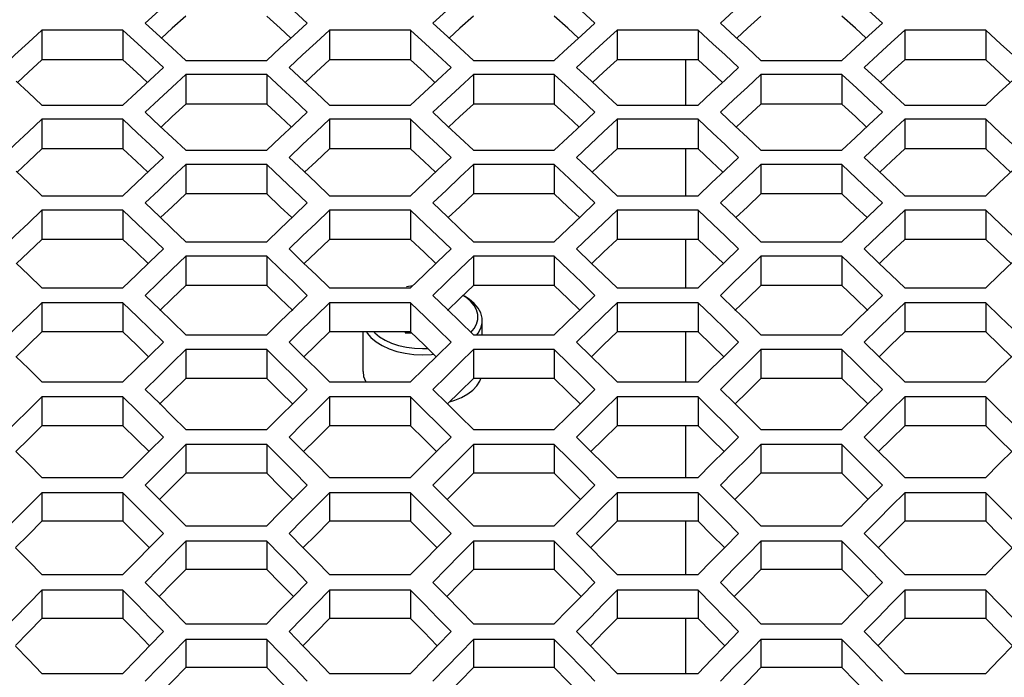
# Model space of a CAD drawing. Units: millimetres. Extents: x 10 to 1836, y 45 to 1460.
# Drawn here: x 756 to 812, y 794 to 832 of the extents above; entities that cross this region are included whole.
import ezdxf

# ---------------------------------------------------------------- set-up
doc = ezdxf.new("R2010")
doc.units = ezdxf.units.MM
doc.header["$LTSCALE"] = 104.4956
doc.layers.get('0').update_dxf_attribs({"linetype": 'CONTINUOUS'})

msp = doc.modelspace()

# ---------------------------------------------------------------- linework, layer by layer
at = {"color": 3, "linetype": 'Continuous'}
for p, q in [((765.747, 832.175), (764.977, 831.475)), ((782.147, 832.175), (781.377, 831.475)), ((798.547, 832.175), (797.777, 831.475)), ((764.977, 831.475), (764.363, 830.915)), ((781.377, 831.475), (780.763, 830.915)), ((797.777, 831.475), (797.163, 830.915)), ((757.545, 829.673), (756.776, 828.967)), ((762.164, 829.673), (757.545, 829.673)), ((773.945, 829.673), (773.176, 828.967)), ((778.564, 829.673), (773.945, 829.673)), ((790.345, 829.673), (789.576, 828.967)), ((794.964, 829.673), (790.345, 829.673)), ((806.745, 829.673), (805.976, 828.967)), ((811.364, 829.673), (806.745, 829.673)), ((756.776, 828.967), (756.15, 828.39)), ((773.176, 828.967), (772.55, 828.39)), ((789.576, 828.967), (788.95, 828.39)), ((805.976, 828.967), (805.35, 828.39)), ((765.747, 827.146), (764.977, 826.433)), ((770.365, 827.146), (765.747, 827.146)), ((782.147, 827.146), (781.377, 826.433)), ((786.765, 827.146), (782.147, 827.146)), ((798.547, 827.146), (797.777, 826.433)), ((803.165, 827.146), (798.547, 827.146)), ((764.977, 826.433), (764.339, 825.84)), ((781.377, 826.433), (780.739, 825.84)), ((797.777, 826.433), (797.139, 825.84)), ((762.164, 824.597), (757.545, 824.597)), ((778.564, 824.597), (773.945, 824.597)), ((794.964, 824.597), (790.345, 824.597)), ((811.364, 824.597), (806.745, 824.597)), ((770.365, 822.022), (765.747, 822.022)), ((786.765, 822.022), (782.147, 822.022)), ((803.165, 822.022), (798.547, 822.022)), ((762.164, 819.426), (757.545, 819.426)), ((778.564, 819.426), (773.945, 819.426)), ((794.964, 819.426), (790.345, 819.426)), ((811.364, 819.426), (806.745, 819.426)), ((770.365, 816.804), (765.747, 816.804)), ((786.765, 816.804), (782.147, 816.804)), ((803.165, 816.804), (798.547, 816.804)), ((762.164, 814.16), (757.545, 814.16)), ((778.564, 814.16), (773.945, 814.16)), ((794.964, 814.16), (790.345, 814.16)), ((811.364, 814.16), (806.745, 814.16)), ((770.365, 811.491), (765.747, 811.491)), ((786.765, 811.491), (782.147, 811.491)), ((803.165, 811.491), (798.547, 811.491)), ((762.164, 808.801), (757.545, 808.801)), ((778.564, 808.801), (773.945, 808.801)), ((794.964, 808.801), (790.345, 808.801)), ((811.364, 808.801), (806.745, 808.801)), ((770.365, 806.085), (765.747, 806.085)), ((786.765, 806.085), (782.147, 806.085)), ((803.165, 806.085), (798.547, 806.085)), ((762.164, 803.349), (757.545, 803.349)), ((778.564, 803.349), (773.945, 803.349)), ((794.964, 803.349), (790.345, 803.349)), ((811.364, 803.349), (806.745, 803.349)), ((770.365, 800.587), (765.747, 800.587)), ((786.765, 800.587), (782.147, 800.587)), ((803.165, 800.587), (798.547, 800.587)), ((762.164, 797.804), (757.545, 797.804)), ((778.564, 797.804), (773.945, 797.804)), ((794.964, 797.804), (790.345, 797.804)), ((811.364, 797.804), (806.745, 797.804)), ((770.365, 794.997), (765.747, 794.997)), ((786.765, 794.997), (782.147, 794.997)), ((803.165, 794.997), (798.547, 794.997))]:
    msp.add_line(p, q, dxfattribs=at)
at = {"color": 7, "linetype": 'Continuous'}
for p, q in [((763.437, 831.767), (764.284, 830.988)), ((771.905, 831.059), (772.675, 831.767)), ((779.837, 831.767), (780.684, 830.988)), ((788.305, 831.059), (789.075, 831.767)), ((796.237, 831.767), (797.084, 830.988)), ((804.705, 831.059), (805.475, 831.767)), ((757.545, 831.37), (756.776, 830.661)), ((757.545, 831.37), (757.545, 829.673)), ((762.164, 831.37), (757.545, 831.37)), ((762.164, 831.37), (762.164, 829.673)), ((763.011, 830.59), (762.164, 831.37)), ((764.284, 830.988), (764.977, 830.35)), ((771.135, 830.35), (771.905, 831.059)), ((773.945, 831.37), (773.176, 830.661)), ((773.945, 831.37), (773.945, 829.673)), ((778.564, 831.37), (773.945, 831.37)), ((778.564, 831.37), (778.564, 829.673)), ((779.411, 830.59), (778.564, 831.37)), ((780.684, 830.988), (781.377, 830.35)), ((787.535, 830.35), (788.305, 831.059)), ((790.345, 831.37), (789.576, 830.661)), ((790.345, 831.37), (790.345, 829.673)), ((794.964, 831.37), (790.345, 831.37)), ((794.964, 831.37), (794.964, 829.673)), ((795.811, 830.59), (794.964, 831.37)), ((797.084, 830.988), (797.777, 830.35)), ((803.935, 830.35), (804.705, 831.059)), ((806.745, 831.37), (805.976, 830.661)), ((811.364, 831.37), (806.745, 831.37)), ((806.745, 831.37), (806.745, 829.673)), ((811.364, 831.37), (811.364, 829.673)), ((812.211, 830.59), (811.364, 831.37)), ((764.977, 830.35), (765.747, 829.639)), ((770.365, 829.639), (771.135, 830.35)), ((781.377, 830.35), (782.147, 829.639)), ((786.765, 829.639), (787.535, 830.35)), ((797.777, 830.35), (798.547, 829.639)), ((803.165, 829.639), (803.935, 830.35)), ((765.747, 829.639), (770.365, 829.639)), ((782.147, 829.639), (786.765, 829.639)), ((794.255, 827.09), (794.255, 829.673)), ((798.547, 829.639), (803.165, 829.639)), ((763.704, 828.524), (764.474, 829.238)), ((765.747, 828.836), (764.977, 828.121)), ((765.747, 828.836), (765.747, 827.146)), ((770.365, 828.836), (765.747, 828.836)), ((770.365, 828.836), (770.365, 827.146)), ((771.209, 828.052), (770.365, 828.836)), ((771.636, 829.238), (772.48, 828.455)), ((780.104, 828.524), (780.874, 829.238)), ((782.147, 828.836), (781.377, 828.121)), ((782.147, 828.836), (782.147, 827.146)), ((786.765, 828.836), (782.147, 828.836)), ((786.765, 828.836), (786.765, 827.146)), ((787.609, 828.052), (786.765, 828.836)), ((788.036, 829.238), (788.88, 828.455)), ((796.504, 828.524), (797.274, 829.238)), ((798.547, 828.836), (797.777, 828.121)), ((803.165, 828.836), (798.547, 828.836)), ((798.547, 828.836), (798.547, 827.146)), ((803.165, 828.836), (803.165, 827.146)), ((804.009, 828.052), (803.165, 828.836)), ((804.436, 829.238), (805.28, 828.455)), ((756.08, 828.455), (756.776, 827.808)), ((762.934, 827.808), (763.704, 828.524)), ((772.48, 828.455), (773.176, 827.808)), ((779.334, 827.808), (780.104, 828.524)), ((788.88, 828.455), (789.576, 827.808)), ((795.734, 827.808), (796.504, 828.524)), ((805.28, 828.455), (805.976, 827.808)), ((812.134, 827.808), (812.904, 828.524)), ((756.776, 827.808), (757.545, 827.09)), ((762.164, 827.09), (762.934, 827.808)), ((773.176, 827.808), (773.945, 827.09)), ((778.564, 827.09), (779.334, 827.808)), ((789.576, 827.808), (790.345, 827.09)), ((794.964, 827.09), (795.734, 827.808)), ((805.976, 827.808), (806.745, 827.09)), ((811.364, 827.09), (812.134, 827.808)), ((757.545, 827.09), (762.164, 827.09)), ((773.945, 827.09), (778.564, 827.09)), ((790.345, 827.09), (794.964, 827.09)), ((806.745, 827.09), (811.364, 827.09)), ((763.437, 826.685), (764.279, 825.897)), ((771.905, 825.964), (772.675, 826.685)), ((779.837, 826.685), (780.679, 825.897)), ((788.305, 825.964), (789.075, 826.685)), ((796.237, 826.685), (797.079, 825.897)), ((804.705, 825.964), (805.475, 826.685)), ((757.545, 826.281), (756.776, 825.559)), ((757.545, 826.281), (757.545, 824.597)), ((762.164, 826.281), (757.545, 826.281)), ((762.164, 826.281), (762.164, 824.597)), ((763.005, 825.492), (762.164, 826.281)), ((764.279, 825.897), (764.977, 825.241)), ((771.135, 825.241), (771.905, 825.964)), ((773.945, 826.281), (773.176, 825.559)), ((773.945, 826.281), (773.945, 824.597)), ((778.564, 826.281), (773.945, 826.281)), ((778.564, 826.281), (778.564, 824.597)), ((779.405, 825.492), (778.564, 826.281)), ((780.679, 825.897), (781.377, 825.241)), ((787.535, 825.241), (788.305, 825.964)), ((790.345, 826.281), (789.576, 825.559)), ((790.345, 826.281), (790.345, 824.597)), ((794.964, 826.281), (790.345, 826.281)), ((794.964, 826.281), (794.964, 824.597)), ((795.805, 825.492), (794.964, 826.281)), ((797.079, 825.897), (797.777, 825.241)), ((803.935, 825.241), (804.705, 825.964)), ((806.745, 826.281), (805.976, 825.559)), ((811.364, 826.281), (806.745, 826.281)), ((806.745, 826.281), (806.745, 824.597)), ((811.364, 826.281), (811.364, 824.597)), ((812.205, 825.492), (811.364, 826.281)), ((764.977, 825.241), (765.747, 824.517)), ((770.365, 824.517), (771.135, 825.241)), ((781.377, 825.241), (782.147, 824.517)), ((786.765, 824.517), (787.535, 825.241)), ((797.777, 825.241), (798.547, 824.517)), ((803.165, 824.517), (803.935, 825.241)), ((765.747, 824.517), (770.365, 824.517)), ((782.147, 824.517), (786.765, 824.517)), ((794.255, 821.921), (794.255, 824.597)), ((798.547, 824.517), (803.165, 824.517)), ((763.704, 823.382), (764.474, 824.109)), ((765.747, 823.699), (764.977, 822.971)), ((765.747, 823.699), (765.747, 822.022)), ((770.365, 823.699), (765.747, 823.699)), ((770.365, 823.699), (770.365, 822.022)), ((771.204, 822.906), (770.365, 823.699)), ((771.636, 824.109), (772.475, 823.316)), ((780.104, 823.382), (780.874, 824.109)), ((782.147, 823.699), (781.377, 822.971)), ((782.147, 823.699), (782.147, 822.022)), ((786.765, 823.699), (782.147, 823.699)), ((786.765, 823.699), (786.765, 822.022)), ((787.604, 822.906), (786.765, 823.699)), ((788.036, 824.109), (788.875, 823.316)), ((796.504, 823.382), (797.274, 824.109)), ((798.547, 823.699), (797.777, 822.971)), ((803.165, 823.699), (798.547, 823.699)), ((798.547, 823.699), (798.547, 822.022)), ((803.165, 823.699), (803.165, 822.022)), ((804.004, 822.906), (803.165, 823.699)), ((804.436, 824.109), (805.275, 823.316)), ((756.075, 823.316), (756.776, 822.652)), ((762.934, 822.652), (763.704, 823.382)), ((772.475, 823.316), (773.176, 822.652)), ((779.334, 822.652), (780.104, 823.382)), ((788.875, 823.316), (789.576, 822.652)), ((795.734, 822.652), (796.504, 823.382)), ((805.275, 823.316), (805.976, 822.652)), ((812.134, 822.652), (812.904, 823.382)), ((756.776, 822.652), (757.545, 821.921)), ((762.164, 821.921), (762.934, 822.652)), ((773.176, 822.652), (773.945, 821.921)), ((778.564, 821.921), (779.334, 822.652)), ((789.576, 822.652), (790.345, 821.921)), ((794.964, 821.921), (795.734, 822.652)), ((805.976, 822.652), (806.745, 821.921)), ((811.364, 821.921), (812.134, 822.652)), ((757.545, 821.921), (762.164, 821.921)), ((763.437, 821.508), (764.273, 820.711)), ((771.905, 820.774), (772.675, 821.508)), ((773.945, 821.921), (778.564, 821.921)), ((779.837, 821.508), (780.673, 820.711)), ((788.305, 820.774), (789.075, 821.508)), ((790.345, 821.921), (794.964, 821.921)), ((796.237, 821.508), (797.073, 820.711)), ((804.705, 820.774), (805.475, 821.508)), ((806.745, 821.921), (811.364, 821.921)), ((757.545, 821.096), (756.776, 820.361)), ((757.545, 821.096), (757.545, 819.426)), ((762.164, 821.096), (757.545, 821.096)), ((762.164, 821.096), (762.164, 819.426)), ((763, 820.298), (762.164, 821.096)), ((773.945, 821.096), (773.176, 820.361)), ((773.945, 821.096), (773.945, 819.426)), ((778.564, 821.096), (773.945, 821.096)), ((778.564, 821.096), (778.564, 819.426)), ((779.4, 820.298), (778.564, 821.096)), ((790.345, 821.096), (789.576, 820.361)), ((794.964, 821.096), (790.345, 821.096)), ((790.345, 821.096), (790.345, 819.426)), ((794.964, 821.096), (794.964, 819.426)), ((795.8, 820.298), (794.964, 821.096)), ((806.745, 821.096), (805.976, 820.361)), ((811.364, 821.096), (806.745, 821.096)), ((806.745, 821.096), (806.745, 819.426)), ((811.364, 821.096), (811.364, 819.426)), ((812.2, 820.298), (811.364, 821.096)), ((764.273, 820.711), (764.977, 820.038)), ((771.135, 820.038), (771.905, 820.774)), ((780.673, 820.711), (781.377, 820.038)), ((787.535, 820.038), (788.305, 820.774)), ((797.073, 820.711), (797.777, 820.038)), ((803.935, 820.038), (804.705, 820.774)), ((764.977, 820.038), (765.747, 819.3)), ((770.365, 819.3), (771.135, 820.038)), ((781.377, 820.038), (782.147, 819.3)), ((786.765, 819.3), (787.535, 820.038)), ((797.777, 820.038), (798.547, 819.3)), ((803.165, 819.3), (803.935, 820.038)), ((765.747, 819.3), (770.365, 819.3)), ((782.147, 819.3), (786.765, 819.3)), ((794.255, 816.657), (794.255, 819.426)), ((798.547, 819.3), (803.165, 819.3)), ((763.704, 818.144), (764.474, 818.885)), ((771.636, 818.885), (772.469, 818.083)), ((780.104, 818.144), (780.874, 818.885)), ((788.036, 818.885), (788.869, 818.083)), ((796.504, 818.144), (797.274, 818.885)), ((804.436, 818.885), (805.269, 818.083)), ((756.069, 818.083), (756.776, 817.402)), ((762.934, 817.402), (763.704, 818.144)), ((765.747, 818.468), (764.977, 817.726)), ((765.747, 818.468), (765.747, 816.804)), ((770.365, 818.468), (765.747, 818.468)), ((770.365, 818.468), (770.365, 816.804)), ((771.198, 817.665), (770.365, 818.468)), ((772.469, 818.083), (773.176, 817.402)), ((779.334, 817.402), (780.104, 818.144)), ((782.147, 818.468), (781.377, 817.726)), ((786.765, 818.468), (782.147, 818.468)), ((782.147, 818.468), (782.147, 816.804)), ((786.765, 818.468), (786.765, 816.804)), ((787.598, 817.665), (786.765, 818.468)), ((788.869, 818.083), (789.576, 817.402)), ((795.734, 817.402), (796.504, 818.144)), ((798.547, 818.468), (797.777, 817.726)), ((803.165, 818.468), (798.547, 818.468)), ((798.547, 818.468), (798.547, 816.804)), ((803.165, 818.468), (803.165, 816.804)), ((803.935, 817.726), (803.165, 818.468)), ((805.269, 818.083), (805.976, 817.402)), ((812.134, 817.402), (812.904, 818.144)), ((804.705, 816.982), (803.935, 817.726)), ((756.776, 817.402), (757.545, 816.657)), ((762.164, 816.657), (762.934, 817.402)), ((773.176, 817.402), (773.945, 816.657)), ((778.564, 816.657), (779.334, 817.402)), ((789.576, 817.402), (790.345, 816.657)), ((794.964, 816.657), (795.734, 817.402)), ((805.475, 816.237), (804.705, 816.982)), ((805.976, 817.402), (806.745, 816.657)), ((811.364, 816.657), (812.134, 817.402)), ((757.545, 816.657), (762.164, 816.657)), ((773.945, 816.657), (778.564, 816.657)), ((778.689, 816.778), (778.326, 816.73)), ((790.345, 816.657), (794.964, 816.657)), ((806.745, 816.657), (811.364, 816.657)), ((757.545, 815.817), (756.776, 815.069)), ((757.545, 815.817), (757.545, 814.16)), ((762.164, 815.817), (757.545, 815.817)), ((762.164, 815.817), (762.164, 814.16)), ((762.994, 815.011), (762.164, 815.817)), ((763.437, 816.237), (764.267, 815.431)), ((771.905, 815.489), (772.675, 816.237)), ((773.945, 815.817), (773.176, 815.069)), ((773.945, 815.817), (773.945, 814.16)), ((778.564, 815.817), (773.945, 815.817)), ((778.564, 815.817), (778.564, 814.16)), ((779.394, 815.011), (778.564, 815.817)), ((779.837, 816.237), (780.667, 815.431)), ((781.718, 816.13), (781.555, 816.236)), ((781.682, 816.165), (781.558, 816.238)), ((788.305, 815.489), (789.075, 816.237)), ((790.345, 815.817), (789.576, 815.069)), ((794.964, 815.817), (790.345, 815.817)), ((790.345, 815.817), (790.345, 814.16)), ((794.964, 815.817), (794.964, 814.16)), ((795.794, 815.011), (794.964, 815.817)), ((796.237, 816.237), (797.067, 815.431)), ((804.705, 815.489), (805.475, 816.237)), ((806.745, 815.817), (805.976, 815.069)), ((811.364, 815.817), (806.745, 815.817)), ((806.745, 815.817), (806.745, 814.16)), ((811.364, 815.817), (811.364, 814.16)), ((812.194, 815.011), (811.364, 815.817)), ((764.267, 815.431), (764.977, 814.74)), ((771.135, 814.74), (771.905, 815.489)), ((780.667, 815.431), (781.377, 814.74)), ((787.535, 814.74), (788.305, 815.489)), ((797.067, 815.431), (797.777, 814.74)), ((803.935, 814.74), (804.705, 815.489)), ((764.977, 814.74), (765.747, 813.989)), ((770.365, 813.989), (771.135, 814.74)), ((781.377, 814.74), (782.147, 813.989)), ((782.645, 814.653), (782.655, 814.799)), ((782.655, 813.989), (782.655, 814.799)), ((786.765, 813.989), (787.535, 814.74)), ((797.777, 814.74), (798.547, 813.989)), ((803.165, 813.989), (803.935, 814.74)), ((775.855, 811.891), (775.855, 814.16)), ((778.255, 814.16), (778.255, 814.106)), ((778.255, 814.106), (778.619, 814.106)), ((782.57, 814.365), (782.645, 814.653)), ((794.255, 811.299), (794.255, 814.16)), ((763.704, 812.813), (764.474, 813.567)), ((765.747, 813.989), (770.365, 813.989)), ((771.636, 813.567), (772.463, 812.757)), ((780.104, 812.813), (780.874, 813.567)), ((782.147, 813.989), (786.765, 813.989)), ((788.036, 813.567), (788.863, 812.757)), ((796.504, 812.813), (797.274, 813.567)), ((798.547, 813.989), (803.165, 813.989)), ((804.436, 813.567), (805.263, 812.757)), ((765.747, 813.142), (764.977, 812.387)), ((765.747, 813.142), (765.747, 811.491)), ((770.365, 813.142), (765.747, 813.142)), ((770.365, 813.142), (770.365, 811.491)), ((771.192, 812.332), (770.365, 813.142)), ((779.255, 813.197), (779.543, 813.21)), ((782.147, 813.142), (781.377, 812.387)), ((786.765, 813.142), (782.147, 813.142)), ((782.147, 813.142), (782.147, 811.491)), ((786.765, 813.142), (786.765, 811.491)), ((787.592, 812.332), (786.765, 813.142)), ((798.547, 813.142), (797.777, 812.387)), ((803.165, 813.142), (798.547, 813.142)), ((798.547, 813.142), (798.547, 811.491)), ((803.165, 813.142), (803.165, 811.491)), ((803.992, 812.332), (803.165, 813.142)), ((756.063, 812.757), (756.776, 812.057)), ((762.934, 812.057), (763.704, 812.813)), ((772.463, 812.757), (773.176, 812.057)), ((779.334, 812.057), (780.104, 812.813)), ((788.863, 812.757), (789.576, 812.057)), ((795.734, 812.057), (796.504, 812.813)), ((805.263, 812.757), (805.976, 812.057)), ((812.134, 812.057), (812.904, 812.813)), ((756.776, 812.057), (757.545, 811.299)), ((762.164, 811.299), (762.934, 812.057)), ((773.176, 812.057), (773.945, 811.299)), ((778.564, 811.299), (779.334, 812.057)), ((789.576, 812.057), (790.345, 811.299)), ((794.964, 811.299), (795.734, 812.057)), ((805.976, 812.057), (806.745, 811.299)), ((811.364, 811.299), (812.134, 812.057)), ((757.545, 811.299), (762.164, 811.299)), ((773.945, 811.299), (778.564, 811.299)), ((790.345, 811.299), (794.964, 811.299)), ((806.745, 811.299), (811.364, 811.299)), ((763.437, 810.871), (764.261, 810.058)), ((771.905, 810.111), (772.675, 810.871)), ((779.837, 810.871), (780.661, 810.058)), ((788.305, 810.111), (789.075, 810.871)), ((796.237, 810.871), (797.061, 810.058)), ((804.705, 810.111), (805.475, 810.871)), ((757.545, 810.445), (756.776, 809.683)), ((757.545, 810.445), (757.545, 808.801)), ((762.164, 810.445), (757.545, 810.445)), ((762.164, 810.445), (762.164, 808.801)), ((762.987, 809.63), (762.164, 810.445)), ((773.945, 810.445), (773.176, 809.683)), ((773.945, 810.445), (773.945, 808.801)), ((778.564, 810.445), (773.945, 810.445)), ((778.564, 810.445), (778.564, 808.801)), ((779.387, 809.63), (778.564, 810.445)), ((790.345, 810.445), (789.576, 809.683)), ((794.964, 810.445), (790.345, 810.445)), ((790.345, 810.445), (790.345, 808.801)), ((794.964, 810.445), (794.964, 808.801)), ((795.787, 809.63), (794.964, 810.445)), ((806.745, 810.445), (805.976, 809.683)), ((811.364, 810.445), (806.745, 810.445)), ((806.745, 810.445), (806.745, 808.801)), ((811.364, 810.445), (811.364, 808.801)), ((812.187, 809.63), (811.364, 810.445)), ((764.261, 810.058), (764.977, 809.349)), ((771.135, 809.349), (771.905, 810.111)), ((780.661, 810.058), (781.377, 809.349)), ((787.535, 809.349), (788.305, 810.111)), ((797.061, 810.058), (797.777, 809.349)), ((803.935, 809.349), (804.705, 810.111)), ((764.977, 809.349), (765.747, 808.584)), ((770.365, 808.584), (771.135, 809.349)), ((781.377, 809.349), (782.147, 808.584)), ((786.765, 808.584), (787.535, 809.349)), ((797.777, 809.349), (798.547, 808.584)), ((803.165, 808.584), (803.935, 809.349)), ((765.747, 808.584), (770.365, 808.584)), ((782.147, 808.584), (786.765, 808.584)), ((794.255, 805.848), (794.255, 808.801)), ((798.547, 808.584), (803.165, 808.584)), ((763.704, 807.388), (764.474, 808.155)), ((771.636, 808.155), (772.456, 807.337)), ((780.104, 807.388), (780.874, 808.155)), ((788.036, 808.155), (788.856, 807.337)), ((796.504, 807.388), (797.274, 808.155)), ((804.436, 808.155), (805.256, 807.337)), ((762.934, 806.619), (763.704, 807.388)), ((765.747, 807.723), (764.977, 806.955)), ((765.747, 807.723), (765.747, 806.085)), ((770.365, 807.723), (765.747, 807.723)), ((770.365, 807.723), (770.365, 806.085)), ((771.185, 806.905), (770.365, 807.723)), ((779.334, 806.619), (780.104, 807.388)), ((782.147, 807.723), (781.377, 806.955)), ((786.765, 807.723), (782.147, 807.723)), ((782.147, 807.723), (782.147, 806.085)), ((786.765, 807.723), (786.765, 806.085)), ((787.585, 806.905), (786.765, 807.723)), ((795.734, 806.619), (796.504, 807.388)), ((798.547, 807.723), (797.777, 806.955)), ((803.165, 807.723), (798.547, 807.723)), ((798.547, 807.723), (798.547, 806.085)), ((803.165, 807.723), (803.165, 806.085)), ((803.985, 806.905), (803.165, 807.723)), ((812.134, 806.619), (812.904, 807.388)), ((756.056, 807.337), (756.776, 806.619)), ((772.456, 807.337), (773.176, 806.619)), ((788.856, 807.337), (789.576, 806.619)), ((805.256, 807.337), (805.976, 806.619)), ((756.776, 806.619), (757.545, 805.848)), ((762.164, 805.848), (762.934, 806.619)), ((773.176, 806.619), (773.945, 805.848)), ((778.564, 805.848), (779.334, 806.619)), ((789.576, 806.619), (790.345, 805.848)), ((794.964, 805.848), (795.734, 806.619)), ((805.976, 806.619), (806.745, 805.848)), ((811.364, 805.848), (812.134, 806.619)), ((757.545, 805.848), (762.164, 805.848)), ((773.945, 805.848), (778.564, 805.848)), ((790.345, 805.848), (794.964, 805.848)), ((806.745, 805.848), (811.364, 805.848)), ((763.437, 805.413), (764.254, 804.592)), ((771.905, 804.64), (772.675, 805.413)), ((779.837, 805.413), (780.654, 804.592)), ((788.305, 804.64), (789.075, 805.413)), ((796.237, 805.413), (797.054, 804.592)), ((804.705, 804.64), (805.475, 805.413)), ((757.545, 804.979), (756.776, 804.204)), ((757.545, 804.979), (757.545, 803.349)), ((762.164, 804.979), (757.545, 804.979)), ((762.164, 804.979), (762.164, 803.349)), ((762.98, 804.158), (762.164, 804.979)), ((764.254, 804.592), (764.977, 803.864)), ((771.135, 803.864), (771.905, 804.64)), ((773.945, 804.979), (773.176, 804.204)), ((778.564, 804.979), (773.945, 804.979)), ((773.945, 804.979), (773.945, 803.349)), ((778.564, 804.979), (778.564, 803.349)), ((779.38, 804.158), (778.564, 804.979)), ((780.654, 804.592), (781.377, 803.864)), ((787.535, 803.864), (788.305, 804.64)), ((790.345, 804.979), (789.576, 804.204)), ((794.964, 804.979), (790.345, 804.979)), ((790.345, 804.979), (790.345, 803.349)), ((794.964, 804.979), (794.964, 803.349)), ((795.78, 804.158), (794.964, 804.979)), ((797.054, 804.592), (797.777, 803.864)), ((803.935, 803.864), (804.705, 804.64)), ((806.745, 804.979), (805.976, 804.204)), ((811.364, 804.979), (806.745, 804.979)), ((806.745, 804.979), (806.745, 803.349)), ((811.364, 804.979), (811.364, 803.349)), ((812.18, 804.158), (811.364, 804.979)), ((764.977, 803.864), (765.747, 803.087)), ((770.365, 803.087), (771.135, 803.864)), ((781.377, 803.864), (782.147, 803.087)), ((786.765, 803.087), (787.535, 803.864)), ((797.777, 803.864), (798.547, 803.087)), ((803.165, 803.087), (803.935, 803.864)), ((765.747, 803.087), (770.365, 803.087)), ((782.147, 803.087), (786.765, 803.087)), ((794.255, 800.305), (794.255, 803.349)), ((798.547, 803.087), (803.165, 803.087)), ((763.704, 801.87), (764.474, 802.65)), ((771.636, 802.65), (772.449, 801.826)), ((780.104, 801.87), (780.874, 802.65)), ((788.036, 802.65), (788.849, 801.826)), ((796.504, 801.87), (797.274, 802.65)), ((804.436, 802.65), (805.249, 801.826)), ((756.049, 801.826), (756.776, 801.088)), ((762.934, 801.088), (763.704, 801.87)), ((765.747, 802.211), (764.977, 801.43)), ((770.365, 802.211), (765.747, 802.211)), ((765.747, 802.211), (765.747, 800.587)), ((770.365, 802.211), (770.365, 800.587)), ((771.178, 801.386), (770.365, 802.211)), ((772.449, 801.826), (773.176, 801.088)), ((779.334, 801.088), (780.104, 801.87)), ((782.147, 802.211), (781.377, 801.43)), ((786.765, 802.211), (782.147, 802.211)), ((782.147, 802.211), (782.147, 800.587)), ((786.765, 802.211), (786.765, 800.587)), ((787.578, 801.386), (786.765, 802.211)), ((788.849, 801.826), (789.576, 801.088)), ((795.734, 801.088), (796.504, 801.87)), ((798.547, 802.211), (797.777, 801.43)), ((803.165, 802.211), (798.547, 802.211)), ((798.547, 802.211), (798.547, 800.587)), ((803.165, 802.211), (803.165, 800.587)), ((803.978, 801.386), (803.165, 802.211)), ((805.249, 801.826), (805.976, 801.088)), ((812.134, 801.088), (812.904, 801.87)), ((756.776, 801.088), (757.545, 800.305)), ((762.164, 800.305), (762.934, 801.088)), ((773.176, 801.088), (773.945, 800.305)), ((778.564, 800.305), (779.334, 801.088)), ((789.576, 801.088), (790.345, 800.305)), ((794.964, 800.305), (795.734, 801.088)), ((805.976, 801.088), (806.745, 800.305)), ((811.364, 800.305), (812.134, 801.088)), ((757.545, 800.305), (762.164, 800.305)), ((773.945, 800.305), (778.564, 800.305)), ((790.345, 800.305), (794.964, 800.305)), ((806.745, 800.305), (811.364, 800.305)), ((763.437, 799.862), (764.247, 799.035)), ((771.905, 799.076), (772.675, 799.862)), ((779.837, 799.862), (780.647, 799.035)), ((788.305, 799.076), (789.075, 799.862)), ((796.237, 799.862), (797.047, 799.035)), ((804.705, 799.076), (805.475, 799.862)), ((757.545, 799.421), (756.776, 798.634)), ((757.545, 799.421), (757.545, 797.804)), ((762.164, 799.421), (757.545, 799.421)), ((762.164, 799.421), (762.164, 797.804)), ((762.973, 798.593), (762.164, 799.421)), ((764.247, 799.035), (764.977, 798.288)), ((771.135, 798.288), (771.905, 799.076)), ((773.945, 799.421), (773.176, 798.634)), ((778.564, 799.421), (773.945, 799.421)), ((773.945, 799.421), (773.945, 797.804)), ((778.564, 799.421), (778.564, 797.804)), ((779.373, 798.593), (778.564, 799.421)), ((780.647, 799.035), (781.377, 798.288)), ((787.535, 798.288), (788.305, 799.076)), ((790.345, 799.421), (789.576, 798.634)), ((794.964, 799.421), (790.345, 799.421)), ((790.345, 799.421), (790.345, 797.804)), ((794.964, 799.421), (794.964, 797.804)), ((795.773, 798.593), (794.964, 799.421)), ((797.047, 799.035), (797.777, 798.288)), ((803.935, 798.288), (804.705, 799.076)), ((806.745, 799.421), (805.976, 798.634)), ((811.364, 799.421), (806.745, 799.421)), ((806.745, 799.421), (806.745, 797.804)), ((811.364, 799.421), (811.364, 797.804)), ((812.173, 798.593), (811.364, 799.421)), ((764.977, 798.288), (765.747, 797.498)), ((770.365, 797.498), (771.135, 798.288)), ((781.377, 798.288), (782.147, 797.498)), ((786.765, 797.498), (787.535, 798.288)), ((797.777, 798.288), (798.547, 797.498)), ((803.165, 797.498), (803.935, 798.288)), ((765.747, 797.498), (770.365, 797.498)), ((782.147, 797.498), (786.765, 797.498)), ((794.255, 794.67), (794.255, 797.804)), ((798.547, 797.498), (803.165, 797.498)), ((763.704, 796.26), (764.474, 797.053)), ((771.636, 797.053), (772.442, 796.223)), ((780.104, 796.26), (780.874, 797.053)), ((788.036, 797.053), (788.842, 796.223)), ((796.504, 796.26), (797.274, 797.053)), ((804.436, 797.053), (805.242, 796.223)), ((756.042, 796.223), (756.776, 795.466)), ((762.934, 795.466), (763.704, 796.26)), ((765.747, 796.607), (764.977, 795.813)), ((770.365, 796.607), (765.747, 796.607)), ((765.747, 796.607), (765.747, 794.997)), ((770.365, 796.607), (770.365, 794.997)), ((771.171, 795.776), (770.365, 796.607)), ((772.442, 796.223), (773.176, 795.466)), ((779.334, 795.466), (780.104, 796.26)), ((782.147, 796.607), (781.377, 795.813)), ((786.765, 796.607), (782.147, 796.607)), ((782.147, 796.607), (782.147, 794.997)), ((786.765, 796.607), (786.765, 794.997)), ((787.571, 795.776), (786.765, 796.607)), ((788.842, 796.223), (789.576, 795.466)), ((795.734, 795.466), (796.504, 796.26)), ((798.547, 796.607), (797.777, 795.813)), ((803.165, 796.607), (798.547, 796.607)), ((798.547, 796.607), (798.547, 794.997)), ((803.165, 796.607), (803.165, 794.997)), ((803.971, 795.776), (803.165, 796.607)), ((805.242, 796.223), (805.976, 795.466)), ((812.134, 795.466), (812.904, 796.26)), ((756.776, 795.466), (757.545, 794.67)), ((762.164, 794.67), (762.934, 795.466)), ((773.176, 795.466), (773.945, 794.67)), ((778.564, 794.67), (779.334, 795.466)), ((789.576, 795.466), (790.345, 794.67)), ((794.964, 794.67), (795.734, 795.466)), ((805.976, 795.466), (806.745, 794.67)), ((811.364, 794.67), (812.134, 795.466)), ((757.545, 794.67), (762.164, 794.67)), ((773.945, 794.67), (778.564, 794.67)), ((790.345, 794.67), (794.964, 794.67)), ((806.745, 794.67), (811.364, 794.67))]:
    msp.add_line(p, q, dxfattribs=at)
for points in [[(764.977, 833.176), (764.207, 832.472), (763.437, 831.767)], [(772.675, 831.767), (771.905, 832.472), (771.214, 833.103)], [(781.377, 833.176), (780.607, 832.472), (779.837, 831.767)], [(789.075, 831.767), (788.305, 832.472), (787.614, 833.103)], [(797.777, 833.176), (797.007, 832.472), (796.237, 831.767)], [(805.475, 831.767), (804.705, 832.472), (804.014, 833.103)], [(756.776, 830.661), (756.006, 829.951), (755.236, 829.238)], [(764.474, 829.238), (763.704, 829.951), (763.011, 830.59)], [(773.176, 830.661), (772.406, 829.951), (771.636, 829.238)], [(780.874, 829.238), (780.104, 829.951), (779.411, 830.59)], [(789.576, 830.661), (788.806, 829.951), (788.036, 829.238)], [(797.274, 829.238), (796.504, 829.951), (795.811, 830.59)], [(805.976, 830.661), (805.206, 829.951), (804.436, 829.238)], [(813.674, 829.238), (812.904, 829.951), (812.211, 830.59)], [(764.977, 828.121), (764.207, 827.404), (763.437, 826.685)], [(772.675, 826.685), (771.905, 827.404), (771.209, 828.052)], [(781.377, 828.121), (780.607, 827.404), (779.837, 826.685)], [(789.075, 826.685), (788.305, 827.404), (787.609, 828.052)], [(797.777, 828.121), (797.007, 827.404), (796.237, 826.685)], [(805.475, 826.685), (804.705, 827.404), (804.009, 828.052)], [(756.776, 825.559), (756.006, 824.835), (755.236, 824.109)], [(764.474, 824.109), (763.704, 824.835), (763.005, 825.492)], [(773.176, 825.559), (772.406, 824.835), (771.636, 824.109)], [(780.874, 824.109), (780.104, 824.835), (779.405, 825.492)], [(789.576, 825.559), (788.806, 824.835), (788.036, 824.109)], [(797.274, 824.109), (796.504, 824.835), (795.805, 825.492)], [(805.976, 825.559), (805.206, 824.835), (804.436, 824.109)], [(813.674, 824.109), (812.904, 824.835), (812.205, 825.492)], [(764.977, 822.971), (764.207, 822.241), (763.437, 821.508)], [(772.675, 821.508), (771.905, 822.241), (771.204, 822.906)], [(781.377, 822.971), (780.607, 822.241), (779.837, 821.508)], [(789.075, 821.508), (788.305, 822.241), (787.604, 822.906)], [(797.777, 822.971), (797.007, 822.241), (796.237, 821.508)], [(805.475, 821.508), (804.705, 822.241), (804.004, 822.906)], [(756.776, 820.361), (756.006, 819.624), (755.236, 818.885)], [(764.474, 818.885), (763.704, 819.624), (763, 820.298)], [(773.176, 820.361), (772.406, 819.624), (771.636, 818.885)], [(780.874, 818.885), (780.104, 819.624), (779.4, 820.298)], [(789.576, 820.361), (788.806, 819.624), (788.036, 818.885)], [(797.274, 818.885), (796.504, 819.624), (795.8, 820.298)], [(805.976, 820.361), (805.206, 819.624), (804.436, 818.885)], [(813.674, 818.885), (812.904, 819.624), (812.2, 820.298)], [(764.977, 817.726), (764.207, 816.982), (763.437, 816.237)], [(772.675, 816.237), (771.905, 816.982), (771.198, 817.665)], [(781.377, 817.726), (780.607, 816.982), (779.837, 816.237)], [(789.075, 816.237), (788.305, 816.982), (787.598, 817.665)], [(797.777, 817.726), (797.007, 816.982), (796.237, 816.237)], [(782.655, 814.799), (782.645, 814.945), (782.57, 815.233), (782.42, 815.512), (782.199, 815.774), (781.913, 816.015), (781.682, 816.165)], [(782.326, 814.602), (782.396, 814.869), (782.396, 815.139), (782.326, 815.406), (782.187, 815.664), (781.983, 815.907), (781.718, 816.13)], [(756.776, 815.069), (756.006, 814.319), (755.236, 813.567)], [(764.474, 813.567), (763.704, 814.319), (762.994, 815.011)], [(773.176, 815.069), (772.406, 814.319), (771.636, 813.567)], [(780.874, 813.567), (780.104, 814.319), (779.394, 815.011)], [(789.576, 815.069), (788.806, 814.319), (788.036, 813.567)], [(797.274, 813.567), (796.504, 814.319), (795.794, 815.011)], [(805.976, 815.069), (805.206, 814.319), (804.436, 813.567)], [(813.674, 813.567), (812.904, 814.319), (812.194, 815.011)], [(776.05, 814.16), (776.09, 814.087), (776.31, 813.824), (776.597, 813.583), (776.942, 813.37), (777.339, 813.188), (777.78, 813.042), (778.253, 812.936), (778.748, 812.871), (779.255, 812.849)], [(776.477, 814.16), (776.527, 814.101), (776.792, 813.877), (777.112, 813.68), (777.48, 813.511), (777.888, 813.376), (778.326, 813.277), (778.785, 813.217), (779.255, 813.197)], [(782.005, 814.127), (782.187, 814.344), (782.326, 814.602)], [(782.338, 813.989), (782.42, 814.087), (782.57, 814.365)], [(779.255, 812.849), (779.761, 812.871), (779.877, 812.886)], [(764.977, 812.387), (764.207, 811.63), (763.437, 810.871)], [(772.675, 810.871), (771.905, 811.63), (771.192, 812.332)], [(775.855, 811.891), (775.889, 811.614), (775.992, 811.342), (776.02, 811.299)], [(781.377, 812.387), (780.607, 811.63), (779.837, 810.871)], [(789.075, 810.871), (788.305, 811.63), (787.592, 812.332)], [(797.777, 812.387), (797.007, 811.63), (796.237, 810.871)], [(805.475, 810.871), (804.705, 811.63), (803.992, 812.332)], [(782.115, 810.837), (782.347, 811.081), (782.517, 811.342), (782.574, 811.491)], [(780.78, 810.153), (781.093, 810.251), (781.481, 810.417), (781.824, 810.614), (782.115, 810.837)], [(756.776, 809.683), (756.006, 808.92), (755.236, 808.155)], [(764.474, 808.155), (763.704, 808.92), (762.987, 809.63)], [(773.176, 809.683), (772.406, 808.92), (771.636, 808.155)], [(780.874, 808.155), (780.104, 808.92), (779.387, 809.63)], [(789.576, 809.683), (788.806, 808.92), (788.036, 808.155)], [(797.274, 808.155), (796.504, 808.92), (795.787, 809.63)], [(805.976, 809.683), (805.206, 808.92), (804.436, 808.155)], [(813.674, 808.155), (812.904, 808.92), (812.187, 809.63)], [(764.977, 806.955), (764.207, 806.185), (763.437, 805.413)], [(772.675, 805.413), (771.905, 806.185), (771.185, 806.905)], [(781.377, 806.955), (780.607, 806.185), (779.837, 805.413)], [(789.075, 805.413), (788.305, 806.185), (787.585, 806.905)], [(797.777, 806.955), (797.007, 806.185), (796.237, 805.413)], [(805.475, 805.413), (804.705, 806.185), (803.985, 806.905)], [(756.776, 804.204), (756.006, 803.428), (755.236, 802.65)], [(764.474, 802.65), (763.704, 803.428), (762.98, 804.158)], [(773.176, 804.204), (772.406, 803.428), (771.636, 802.65)], [(780.874, 802.65), (780.104, 803.428), (779.38, 804.158)], [(789.576, 804.204), (788.806, 803.428), (788.036, 802.65)], [(797.274, 802.65), (796.504, 803.428), (795.78, 804.158)], [(805.976, 804.204), (805.206, 803.428), (804.436, 802.65)], [(813.674, 802.65), (812.904, 803.428), (812.18, 804.158)], [(764.977, 801.43), (764.207, 800.647), (763.437, 799.862)], [(772.675, 799.862), (771.905, 800.647), (771.178, 801.386)], [(781.377, 801.43), (780.607, 800.647), (779.837, 799.862)], [(789.075, 799.862), (788.305, 800.647), (787.578, 801.386)], [(797.777, 801.43), (797.007, 800.647), (796.237, 799.862)], [(805.475, 799.862), (804.705, 800.647), (803.978, 801.386)], [(756.776, 798.634), (756.006, 797.844), (755.236, 797.053)], [(764.474, 797.053), (763.704, 797.844), (762.973, 798.593)], [(773.176, 798.634), (772.406, 797.844), (771.636, 797.053)], [(780.874, 797.053), (780.104, 797.844), (779.373, 798.593)], [(789.576, 798.634), (788.806, 797.844), (788.036, 797.053)], [(797.274, 797.053), (796.504, 797.844), (795.773, 798.593)], [(805.976, 798.634), (805.206, 797.844), (804.436, 797.053)], [(813.674, 797.053), (812.904, 797.844), (812.173, 798.593)], [(764.977, 795.813), (764.207, 795.017), (763.437, 794.22)], [(772.675, 794.22), (771.905, 795.017), (771.171, 795.776)], [(781.377, 795.813), (780.607, 795.017), (779.837, 794.22)], [(789.075, 794.22), (788.305, 795.017), (787.571, 795.776)], [(797.777, 795.813), (797.007, 795.017), (796.237, 794.22)], [(805.475, 794.22), (804.705, 795.017), (803.971, 795.776)]]:
    msp.add_lwpolyline(points, dxfattribs=at)
at = {"color": 3, "linetype": 'Continuous'}
for points in [[(771.749, 830.915), (771.135, 831.475), (770.365, 832.175)], [(788.149, 830.915), (787.535, 831.475), (786.765, 832.175)], [(804.549, 830.915), (803.935, 831.475), (803.165, 832.175)], [(763.56, 828.39), (762.934, 828.967), (762.164, 829.673)], [(779.96, 828.39), (779.334, 828.967), (778.564, 829.673)], [(796.36, 828.39), (795.734, 828.967), (794.964, 829.673)], [(812.76, 828.39), (812.134, 828.967), (811.364, 829.673)], [(771.773, 825.84), (771.135, 826.433), (770.365, 827.146)], [(788.173, 825.84), (787.535, 826.433), (786.765, 827.146)], [(804.573, 825.84), (803.935, 826.433), (803.165, 827.146)], [(757.545, 824.597), (756.776, 823.877), (756.126, 823.268)], [(763.583, 823.268), (762.934, 823.877), (762.164, 824.597)], [(773.945, 824.597), (773.176, 823.877), (772.526, 823.268)], [(779.983, 823.268), (779.334, 823.877), (778.564, 824.597)], [(790.345, 824.597), (789.576, 823.877), (788.926, 823.268)], [(796.383, 823.268), (795.734, 823.877), (794.964, 824.597)], [(806.745, 824.597), (805.976, 823.877), (805.326, 823.268)], [(812.783, 823.268), (812.134, 823.877), (811.364, 824.597)], [(765.747, 822.022), (764.977, 821.296), (764.316, 820.67)], [(771.796, 820.67), (771.135, 821.296), (770.365, 822.022)], [(782.147, 822.022), (781.377, 821.296), (780.716, 820.67)], [(788.196, 820.67), (787.535, 821.296), (786.765, 822.022)], [(798.547, 822.022), (797.777, 821.296), (797.116, 820.67)], [(804.596, 820.67), (803.935, 821.296), (803.165, 822.022)], [(757.545, 819.426), (756.776, 818.692), (756.103, 818.05)], [(763.606, 818.05), (762.934, 818.692), (762.164, 819.426)], [(773.945, 819.426), (773.176, 818.692), (772.503, 818.05)], [(780.006, 818.05), (779.334, 818.692), (778.564, 819.426)], [(790.345, 819.426), (789.576, 818.692), (788.903, 818.05)], [(796.406, 818.05), (795.734, 818.692), (794.964, 819.426)], [(806.745, 819.426), (805.976, 818.692), (805.303, 818.05)], [(812.806, 818.05), (812.134, 818.692), (811.364, 819.426)], [(765.747, 816.804), (764.977, 816.064), (764.265, 815.378)], [(771.847, 815.378), (771.135, 816.064), (770.365, 816.804)], [(782.147, 816.804), (781.377, 816.064), (780.665, 815.378)], [(788.247, 815.378), (787.535, 816.064), (786.765, 816.804)], [(798.547, 816.804), (797.777, 816.064), (797.065, 815.378)], [(804.647, 815.378), (803.935, 816.064), (803.165, 816.804)], [(757.545, 814.16), (756.776, 813.413), (756.061, 812.718)], [(763.649, 812.718), (762.934, 813.413), (762.164, 814.16)], [(773.945, 814.16), (773.176, 813.413), (772.461, 812.718)], [(780.049, 812.718), (779.334, 813.413), (778.564, 814.16)], [(790.345, 814.16), (789.576, 813.413), (788.861, 812.718)], [(796.449, 812.718), (795.734, 813.413), (794.964, 814.16)], [(806.745, 814.16), (805.976, 813.413), (805.261, 812.718)], [(812.849, 812.718), (812.134, 813.413), (811.364, 814.16)], [(765.747, 811.491), (764.977, 810.738), (764.259, 810.034)], [(771.853, 810.034), (771.135, 810.738), (770.365, 811.491)], [(782.147, 811.491), (781.377, 810.738), (780.659, 810.034)], [(788.253, 810.034), (787.535, 810.738), (786.765, 811.491)], [(798.547, 811.491), (797.777, 810.738), (797.059, 810.034)], [(804.653, 810.034), (803.935, 810.738), (803.165, 811.491)], [(757.545, 808.801), (756.776, 808.041), (756.054, 807.327)], [(763.655, 807.327), (762.934, 808.041), (762.164, 808.801)], [(773.945, 808.801), (773.176, 808.041), (772.454, 807.327)], [(780.055, 807.327), (779.334, 808.041), (778.564, 808.801)], [(790.345, 808.801), (789.576, 808.041), (788.854, 807.327)], [(796.455, 807.327), (795.734, 808.041), (794.964, 808.801)], [(806.745, 808.801), (805.976, 808.041), (805.254, 807.327)], [(812.855, 807.327), (812.134, 808.041), (811.364, 808.801)], [(765.747, 806.085), (764.977, 805.319), (764.252, 804.596)], [(771.86, 804.596), (771.135, 805.319), (770.365, 806.085)], [(782.147, 806.085), (781.377, 805.319), (780.652, 804.596)], [(788.26, 804.596), (787.535, 805.319), (786.765, 806.085)], [(798.547, 806.085), (797.777, 805.319), (797.052, 804.596)], [(804.66, 804.596), (803.935, 805.319), (803.165, 806.085)], [(757.545, 803.349), (756.776, 802.576), (756.047, 801.843)], [(763.662, 801.843), (762.934, 802.576), (762.164, 803.349)], [(773.945, 803.349), (773.176, 802.576), (772.447, 801.843)], [(780.062, 801.843), (779.334, 802.576), (778.564, 803.349)], [(790.345, 803.349), (789.576, 802.576), (788.847, 801.843)], [(796.462, 801.843), (795.734, 802.576), (794.964, 803.349)], [(806.745, 803.349), (805.976, 802.576), (805.247, 801.843)], [(812.862, 801.843), (812.134, 802.576), (811.364, 803.349)], [(765.747, 800.587), (764.977, 799.808), (764.245, 799.066)], [(771.867, 799.066), (771.135, 799.808), (770.365, 800.587)], [(782.147, 800.587), (781.377, 799.808), (780.645, 799.066)], [(788.267, 799.066), (787.535, 799.808), (786.765, 800.587)], [(798.547, 800.587), (797.777, 799.808), (797.045, 799.066)], [(804.667, 799.066), (803.935, 799.808), (803.165, 800.587)], [(757.545, 797.804), (756.776, 797.019), (756.04, 796.267)], [(763.669, 796.267), (762.934, 797.019), (762.164, 797.804)], [(773.945, 797.804), (773.176, 797.019), (772.44, 796.267)], [(780.069, 796.267), (779.334, 797.019), (778.564, 797.804)], [(790.345, 797.804), (789.576, 797.019), (788.84, 796.267)], [(796.469, 796.267), (795.734, 797.019), (794.964, 797.804)], [(806.745, 797.804), (805.976, 797.019), (805.24, 796.267)], [(812.869, 796.267), (812.134, 797.019), (811.364, 797.804)], [(765.747, 794.997), (764.977, 794.206), (764.238, 793.444)], [(771.905, 793.412), (771.135, 794.206), (770.365, 794.997)], [(782.147, 794.997), (781.377, 794.206), (780.638, 793.444)], [(788.305, 793.412), (787.535, 794.206), (786.765, 794.997)], [(798.547, 794.997), (797.777, 794.206), (797.038, 793.444)], [(804.705, 793.412), (803.935, 794.206), (803.165, 794.997)]]:
    msp.add_lwpolyline(points, dxfattribs=at)

doc.saveas('drawing.dxf')
